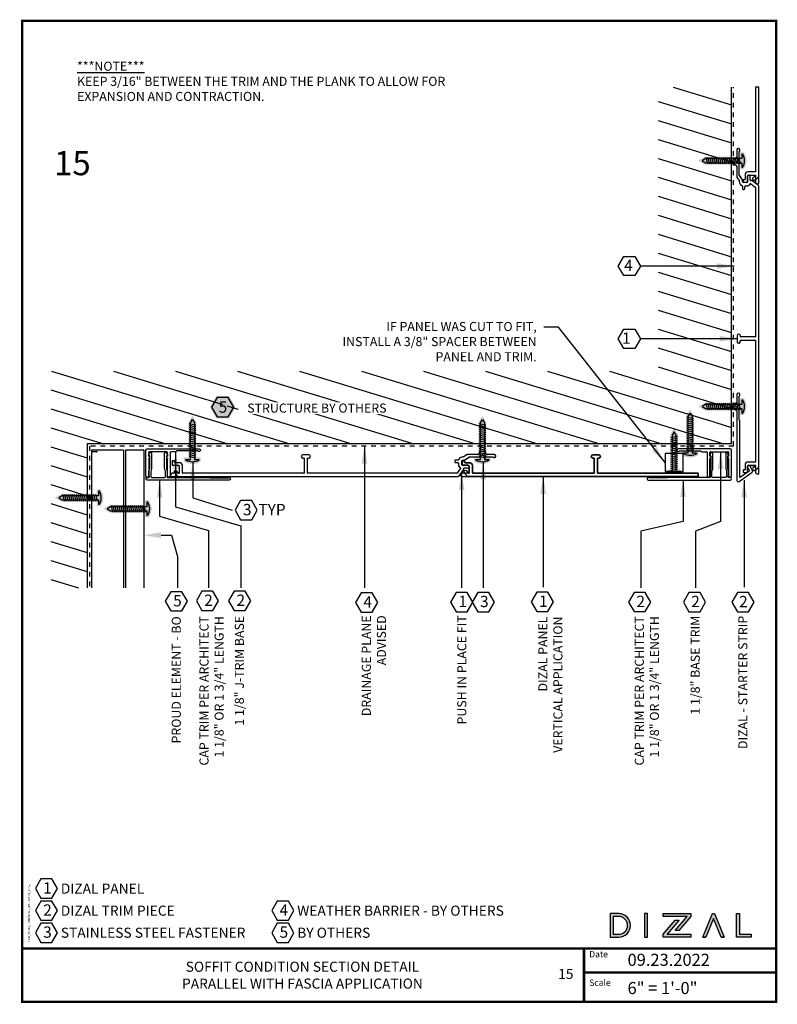
# Model space of a CAD drawing. Extents: x -116 to 283, y -8 to 13.
# Drawn here: x 223 to 238, y -8 to 13 of the extents above; entities that cross this region are included whole.
import ezdxf

# ---------------------------------------------------------------- set-up
doc = ezdxf.new("R2010")
doc.units = 0
doc.header["$LTSCALE"] = 0.3
doc.header["$MEASUREMENT"] = 0
doc.linetypes.add('HIDDEN', pattern=[0.375, 0.25, -0.125])
doc.layers.get('0').update_dxf_attribs({"linetype": 'CONTINUOUS'})
for name, color, linetype in [('A-TEXT', 18, 'CONTINUOUS'), ('CLIP', 172, 'CONTINUOUS'), ('DIZAL_F_PROFILE', 4, 'CONTINUOUS'), ('DIZAL_LOGO', 1, 'CONTINUOUS'), ('DIZAL_V_PROFILE', 4, 'CONTINUOUS'), ('FASTENER', 1, 'CONTINUOUS'), ('PANEL', 4, 'CONTINUOUS'), ('TEMP_CHECKS', 41, 'CONTINUOUS'), ('TITLE_BLOCK', 7, 'CONTINUOUS')]:
    doc.layers.add(name, color=color, linetype=linetype)
doc.styles.add('ROMAN', font='romans')
doc.dimstyles.get("Standard").update_dxf_attribs({"dimtxt": 0.18, "dimasz": 0.18, "dimexe": 0.18, "dimexo": 0.0625, "dimgap": 0.09, "dimtad": 0, "dimtih": 1, "dimtoh": 1, "dimdec": 4, "dimzin": 0, "dimdsep": 46, "dimlunit": 4, "dimtxsty": 'Standard', "dimcen": 0.09, "dimadec": 0, "dimazin": 0, "dimtfac": 1, "dimtdec": 4, "dimtofl": 0, "dimtmove": 0, "dimatfit": 3, "dimfxl": 1, "dimtolj": 1, "dimtzin": 0, "dimarcsym": 0})

# ---------------------------------------------------------------- blocks, each defined once
blk = doc.blocks.new('A$C133A2DA3')
at = {"layer": 'CLIP'}
for p, q in [((-0.294, 0.298), (-0.294, -0.231)), ((-0.234, -0.046), (-0.234, 0.298)), ((0.156, 0.301), (0.156, -0.046)), ((0.211, -0.186), (0.211, 0.301)), ((-0.234, -0.186), (-0.234, -0.117)), ((-0.216, -0.081), (-0.232, -0.054)), ((0.141, -0.201), (-0.219, -0.201)), ((0.154, -0.054), (0.138, -0.081)), ((0.156, -0.117), (0.156, -0.186)), ((0.318, -0.201), (0.226, -0.201)), ((-0.264, -0.261), (0.807, -0.261)), ((0.545, -0.216), (0.35, -0.216)), ((0.554, -0.221), (0.553, -0.22)), ((0.571, -0.22), (0.571, -0.221)), ((0.775, -0.216), (0.58, -0.216))]:
    blk.add_line(p, q, dxfattribs=at)
for centre, radius, start, end in [((-0.264, 0.298), 0.03, 0, 180), ((0.184, 0.301), 0.0275, 0, 180), ((-0.219, -0.046), 0.015, 180, 210), ((-0.219, -0.117), 0.015, 109.4712, 180), ((-0.219, -0.186), 0.015, 180, 270), ((-0.229, -0.089), 0.015, 289.4712, 30), ((0.151, -0.089), 0.015, 150, 250.5288), ((0.141, -0.186), 0.015, 270, 0), ((0.141, -0.117), 0.015, 0, 70.5288), ((0.141, -0.046), 0.015, 330, 0), ((0.226, -0.186), 0.015, 180, 270), ((0.318, -0.231), 0.03, 38.6822, 90), ((0.807, -0.231), 0.03, 270, 141.3178), ((-0.264, -0.231), 0.03, 180, 270), ((0.35, -0.206), 0.01, 218.6822, 270), ((0.545, -0.226), 0.01, 33.69, 90), ((0.562, -0.216), 0.01, 213.69, 326.31), ((0.58, -0.226), 0.01, 90, 146.31), ((0.775, -0.206), 0.01, 270, 321.3178)]:
    blk.add_arc(centre, radius, start, end, dxfattribs=at)
blk = doc.blocks.new('A$C4133F753')
h = blk.add_hatch(color=7)
h.dxf.hatch_style = 1
h.paths.add_polyline_path([(0.174, 0.131), (0.082, 0.131), (0.082, 0.854), (0, 0.996), (-0.082, 0.854), (-0.082, 0.131), (-0.174, 0.131), (-0.174, 0.051, 0.326432), (0.174, 0.051)])
at = {"layer": 'FASTENER'}
for p, q in [((-0.068, 0.799), (0.068, 0.828)), ((-0.068, 0.759), (0.068, 0.788)), ((-0.068, 0.718), (0.068, 0.748)), ((-0.068, 0.678), (0.068, 0.708)), ((-0.068, 0.638), (0.068, 0.668)), ((-0.068, 0.598), (0.068, 0.628)), ((-0.068, 0.558), (0.068, 0.588)), ((-0.068, 0.518), (0.068, 0.548)), ((-0.068, 0.478), (0.068, 0.508)), ((-0.068, 0.438), (0.068, 0.467)), ((-0.068, 0.398), (0.068, 0.427)), ((-0.068, 0.358), (0.068, 0.387)), ((-0.068, 0.317), (0.068, 0.347)), ((-0.068, 0.277), (0.068, 0.307)), ((-0.068, 0.237), (0.068, 0.267)), ((-0.068, 0.197), (0.068, 0.227)), ((-0.068, 0.157), (0.068, 0.187)), ((-0.068, 0.117), (0.068, 0.147))]:
    blk.add_line(p, q, dxfattribs=at)
blk.add_lwpolyline([(-0.042, 0.843), (-0.042, 0.091), (-0.134, 0.091), (-0.134, 0.073, 0.283995), (0.134, 0.073), (0.134, 0.091), (0.042, 0.091), (0.042, 0.843), (0, 0.916)], format="xyb", close=True, dxfattribs=at)
blk = doc.blocks.new('A$C36A9B5F8')
at = {"layer": 'A-TEXT'}
blk.add_lwpolyline([(-0.115, 0.397), (-0.229, 0.199), (-0.115, 0), (0.115, 0), (0.229, 0.199), (0.115, 0.397)], close=True, dxfattribs=at)
at = {"layer": 'A-TEXT', "insert": (-0.067, 0.329), "char_height": 0.23437, "width": 0.12433, "attachment_point": 1}
blk.add_mtext('{\\fArial|b1|i0|c0|p34;1}', dxfattribs=at)
blk = doc.blocks.new('A$C8FC46AFB')
at = {"layer": 'A-TEXT', "insert": (1.138, -0.868), "char_height": 0.1875, "width": 8.19403, "attachment_point": 1}
blk.add_mtext('\\A1;{\\fArial|b1|i0|c0|p34;\\L***NOTE***\\P\\fArial|b0|i0|c0|p34;\\lKEEP 3/16\\H1x;" BETWEEN THE TRIM AND THE PLANK TO ALLOW FOR EXPANSION AND CONTRACTION. }', dxfattribs=at)
blk = doc.blocks.new('A$C78B300EC')
h = blk.add_hatch(color=7)
h.dxf.hatch_style = 1
edge = h.paths.add_edge_path()
edge.add_line((0.174, 0.04), (0.082, 0.04))
edge.add_line((0.082, 0.04), (0.082, 0.763))
edge.add_line((0.082, 0.763), (0, 0.905))
edge.add_line((0, 0.905), (-0.082, 0.763))
edge.add_line((-0.082, 0.763), (-0.082, 0.04))
edge.add_line((-0.082, 0.04), (-0.174, 0.04))
edge.add_line((-0.174, 0.04), (-0.174, -0.02))
edge.add_arc((0.016, 0.535), 0.586, 251.0995, 285.6033)
edge.add_line((0.174, -0.03), (0.174, 0.04))
at = {"layer": 'FASTENER'}
for p, q in [((-0.068, 0.707), (0.068, 0.737)), ((-0.068, 0.667), (0.068, 0.697)), ((-0.068, 0.627), (0.068, 0.657)), ((-0.068, 0.587), (0.068, 0.617)), ((-0.068, 0.547), (0.068, 0.577)), ((-0.068, 0.507), (0.068, 0.537)), ((-0.068, 0.467), (0.068, 0.497)), ((-0.068, 0.427), (0.068, 0.457)), ((-0.068, 0.387), (0.068, 0.416)), ((-0.068, 0.347), (0.068, 0.376)), ((-0.068, 0.306), (0.068, 0.336)), ((-0.068, 0.266), (0.068, 0.296)), ((-0.068, 0.226), (0.068, 0.256)), ((-0.068, 0.186), (0.068, 0.216)), ((-0.068, 0.146), (0.068, 0.176)), ((-0.068, 0.106), (0.068, 0.136)), ((-0.068, 0.066), (0.068, 0.096)), ((-0.068, 0.026), (0.068, 0.056))]:
    blk.add_line(p, q, dxfattribs=at)
blk.add_lwpolyline([(-0.042, 0.752), (-0.042, 0), (-0.134, 0), (-0.134, -0.018, 0.076111), (0.134, -0.018), (0.134, 0), (0.042, 0), (0.042, 0.752), (0, 0.825)], format="xyb", close=True, dxfattribs=at)
blk = doc.blocks.new('A$C8968')
at = {"layer": 'PANEL', "linetype": 'Continuous'}
blk.add_lwpolyline([(-0.255, 5.82, -0.158472), (-0.253, 5.814), (-0.253, 5.799, 0.310029), (-0.195, 5.715, -0.310029), (-0.189, 5.706), (-0.189, 5.658, 0.414214), (-0.169, 5.638), (-0.155, 5.638, 0.414214), (-0.135, 5.658), (-0.135, 5.691, -0.414214), (-0.115, 5.711), (-0.1, 5.711, 0.246759), (-0.026, 5.75, -0.421022), (-0.012, 5.752), (0.079, 5.687, -0.240617), (0.083, 5.678), (0.083, 2.596, -0.414214), (0.073, 2.586), (-0.22, 2.586, -0.414214), (-0.23, 2.596), (-0.23, 2.612, 1), (-0.298, 2.612), (-0.298, 2.493, 1), (-0.23, 2.493), (-0.23, 2.508, -0.414214), (-0.22, 2.518), (0.073, 2.518, -0.414214), (0.083, 2.508), (0.083, 0.01, -0.414214), (0.073, 0), (-0.073, 0, 0.414214), (-0.133, -0.06), (-0.133, -0.151, -0.414214), (-0.143, -0.161), (-0.155, -0.161, 0.414214), (-0.175, -0.181), (-0.175, -0.195, 0.414214), (-0.155, -0.215), (-0.099, -0.215, 0.414214), (-0.079, -0.195), (-0.079, -0.088, -0.414214), (-0.059, -0.068), (0.073, -0.068, -0.414214), (0.083, -0.078), (0.083, -0.21, 0.240617), (0.091, -0.226), (0.119, -0.246, 0.612101), (0.151, -0.23), (0.151, 5.703, 0.240617), (0.139, 5.727), (0.013, 5.818, 0.157863), (0.001, 5.822), (-0.015, 5.822, -0.414214), (-0.025, 5.832), (-0.025, 5.912, 0.414214), (-0.045, 5.932), (-0.059, 5.932, 0.414214), (-0.079, 5.912), (-0.079, 5.799, -0.414214), (-0.099, 5.779), (-0.165, 5.779, -0.414214), (-0.185, 5.799), (-0.185, 5.816, 0.158472), (-0.198, 5.857), (-0.25, 5.929, -0.158472), (-0.252, 5.934), (-0.252, 6.146, 0.198912), (-0.258, 6.16), (-0.297, 6.199, -0.414214), (-0.297, 6.213), (-0.258, 6.252, 0.198912), (-0.252, 6.266), (-0.252, 6.419, -0.227735), (-0.248, 6.427, 0.708812), (-0.267, 6.48), (-0.273, 6.48, 0.414214), (-0.303, 6.45), (-0.303, 6.309, -0.414214), (-0.343, 6.269), (-0.345, 6.269, 0.414214), (-0.365, 6.249), (-0.365, 6.164, 0.414214), (-0.345, 6.144), (-0.343, 6.144, -0.414214), (-0.303, 6.104), (-0.303, 5.892, 0.158472), (-0.299, 5.88)], format="xyb", close=True, dxfattribs=at)
blk = doc.blocks.new('A$CE3C5927C')
h = blk.add_hatch(color=7)
h.dxf.hatch_style = 1
h.paths.add_polyline_path([(-0.728, -0.122), (-0.641, -0.122, 1), (-0.641, 0.122), (-0.728, 0.122)])
h.paths.add_polyline_path([(-0.699, 0.092), (-0.641, 0.092, -1), (-0.641, -0.092), (-0.699, -0.092)], flags=16)
h = blk.add_hatch(color=7)
h.dxf.hatch_style = 1
h.paths.add_polyline_path([(-0.373, -0.122), (-0.344, -0.122), (-0.344, 0.122), (-0.373, 0.122)])
h = blk.add_hatch(color=7)
h.dxf.hatch_style = 1
h.paths.add_polyline_path([(0.106, 0.093), (0.106, 0.122), (-0.18, 0.122), (-0.18, 0.092), (0.067, 0.092), (-0.057, -0.054), (-0.019, -0.054)])
h = blk.add_hatch(color=7)
h.dxf.hatch_style = 1
h.paths.add_polyline_path([(0.23, -0.122), (0.261, -0.122), (0.339, 0.07), (0.418, -0.122), (0.449, -0.122), (0.35, 0.122), (0.329, 0.122)])
h = blk.add_hatch(color=7)
h.dxf.hatch_style = 1
h.paths.add_polyline_path([(0.609, 0.122), (0.579, 0.122), (0.579, -0.122), (0.728, -0.122), (0.728, -0.092), (0.609, -0.092)])
h = blk.add_hatch(color=7)
h.dxf.hatch_style = 1
h.paths.add_polyline_path([(-0.141, -0.092), (-0.017, 0.054), (-0.056, 0.054), (-0.18, -0.092), (-0.18, -0.122), (0.106, -0.122), (0.106, -0.092)])
at = {"layer": 'DIZAL_LOGO'}
blk.add_line((0.418, -0.122), (0.449, -0.122), dxfattribs=at)
for points in [[(-0.728, -0.122), (-0.641, -0.122, 1), (-0.641, 0.122), (-0.728, 0.122)], [(-0.641, -0.092, 1), (-0.641, 0.092), (-0.699, 0.092), (-0.699, -0.092)]]:
    blk.add_lwpolyline(points, format="xyb", close=True, dxfattribs=at)
for points in [[(-0.373, -0.122), (-0.344, -0.122), (-0.344, 0.122), (-0.373, 0.122)], [(0.067, 0.092), (-0.18, 0.092), (-0.18, 0.122), (0.106, 0.122), (0.106, 0.093), (-0.019, -0.054), (-0.057, -0.054)], [(0.728, -0.122), (0.579, -0.122), (0.579, 0.122), (0.609, 0.122), (0.609, -0.092), (0.728, -0.092)], [(0.106, -0.122), (-0.18, -0.122), (-0.18, -0.092), (-0.056, 0.054), (-0.017, 0.054), (-0.141, -0.092), (0.106, -0.092)]]:
    blk.add_lwpolyline(points, close=True, dxfattribs=at)
blk.add_lwpolyline([(0.23, -0.122), (0.261, -0.122), (0.23, -0.122), (0.329, 0.122), (0.35, 0.122), (0.449, -0.122), (0.418, -0.122), (0.339, 0.07), (0.261, -0.122)], dxfattribs=at)
blk = doc.blocks.new('A$CBC2D4F0E')
at = {"layer": 'PANEL', "linetype": 'Continuous'}
for p, q in [((0.06, 0), (-0.06, 0)), ((3.328, 0.001), (3.267, -0.043)), ((3.551, 0.005), (3.34, 0.005)), ((3.591, 0.047), (3.591, 0.045)), ((3.696, 0.067), (3.611, 0.067)), ((3.716, 0.045), (3.716, 0.047)), ((3.898, 0.005), (3.756, 0.005)), ((-2.768, -0.143), (-2.768, -0.199)), ((-2.734, -0.123), (-2.748, -0.123)), ((-2.714, -0.155), (-2.714, -0.143)), ((-2.612, -0.165), (-2.704, -0.165)), ((-0.06, -0.068), (-0.044, -0.068)), ((-0.034, -0.078), (-0.034, -0.371)), ((0.034, -0.371), (0.034, -0.078)), ((0.044, -0.068), (0.06, -0.068)), ((3.086, -0.129), (3.086, -0.143)), ((3.153, -0.109), (3.106, -0.109)), ((3.106, -0.163), (3.138, -0.163)), ((3.158, -0.183), (3.158, -0.198)), ((3.226, -0.199), (3.226, -0.133)), ((3.246, -0.113), (3.264, -0.113)), ((3.261, -0.045), (3.247, -0.045)), ((3.305, -0.1), (3.376, -0.048)), ((3.382, -0.046), (3.594, -0.046)), ((3.608, -0.04), (3.647, -0.001)), ((3.661, -0.001), (3.7, -0.04)), ((3.714, -0.046), (3.867, -0.046)), ((3.928, -0.031), (3.928, -0.025)), ((-2.748, -0.219), (-2.64, -0.219)), ((-2.724, -0.359), (-2.664, -0.441)), ((-2.708, -0.323), (-2.719, -0.331)), ((-2.644, -0.377), (-2.68, -0.327)), ((-2.63, -0.381), (-2.636, -0.381)), ((-2.62, -0.239), (-2.62, -0.371)), ((-2.552, -0.371), (-2.552, -0.225)), ((-0.044, -0.381), (-2.542, -0.381)), ((3.126, -0.381), (0.044, -0.381)), ((3.2, -0.286), (3.134, -0.377)), ((3.175, -0.437), (3.266, -0.311)), ((3.36, -0.219), (3.246, -0.219)), ((3.27, -0.299), (3.27, -0.283)), ((3.28, -0.273), (3.36, -0.273)), ((3.38, -0.253), (3.38, -0.239)), ((-2.648, -0.449), (3.151, -0.449))]:
    blk.add_line(p, q, dxfattribs=at)
for centre, radius, start, end in [((-0.06, -0.034), 0.034, 90, 270), ((0.06, -0.034), 0.034, 270, 90), ((3.34, -0.015), 0.02, 90, 126.0196), ((3.551, 0.045), 0.04, 270, 0), ((3.611, 0.047), 0.02, 90, 180), ((3.654, -0.008), 0.00975, 45, 135), ((3.696, 0.047), 0.02, 0, 90), ((3.756, 0.045), 0.04, 180, 270), ((3.898, -0.025), 0.03, 0, 90), ((-2.748, -0.143), 0.02, 90, 180), ((-2.748, -0.199), 0.02, 180, 270), ((-2.734, -0.143), 0.02, 0, 90), ((-2.704, -0.155), 0.01, 180, 270), ((-2.612, -0.225), 0.06, 360, 90), ((-0.044, -0.078), 0.01, 360, 90), ((0.044, -0.078), 0.01, 90, 180), ((3.106, -0.129), 0.02, 90, 180), ((3.106, -0.143), 0.02, 180, 270), ((3.138, -0.183), 0.02, 0, 90), ((3.153, -0.099), 0.01, 270, 338.8998), ((3.248, -0.198), 0.09, 180, 235.4453), ((3.247, -0.135), 0.09, 90, 158.8998), ((3.246, -0.133), 0.02, 90, 180), ((3.246, -0.199), 0.02, 180, 270), ((3.261, -0.035), 0.01, 270, 306.0196), ((3.264, -0.043), 0.07, 270, 306.0196), ((3.382, -0.056), 0.01, 90, 126.0196), ((3.594, -0.026), 0.02, 270, 315), ((3.714, -0.026), 0.02, 225, 270), ((3.867, -0.056), 0.01, 38.6822, 90), ((3.898, -0.031), 0.03, 218.6822, 0), ((-2.707, -0.347), 0.02, 125.8833, 215.8833), ((-2.696, -0.339), 0.02, 35.8833, 125.8833), ((-2.636, -0.371), 0.01, 215.8833, 270), ((-2.64, -0.239), 0.02, 0, 90), ((-2.63, -0.371), 0.01, 270, 0), ((-2.542, -0.371), 0.01, 180, 270), ((-0.044, -0.371), 0.01, 270, 0), ((0.044, -0.371), 0.01, 180, 270), ((3.126, -0.371), 0.01, 270, 324.1167), ((3.192, -0.28), 0.01, 324.1167, 55.4453), ((3.25, -0.299), 0.02, 324.1167, 0), ((3.28, -0.283), 0.01, 90, 180), ((3.36, -0.239), 0.02, 0, 90), ((3.36, -0.253), 0.02, 270, 0), ((-2.648, -0.429), 0.02, 215.8833, 270), ((3.151, -0.419), 0.03, 270, 324.1167)]:
    blk.add_arc(centre, radius, start, end, dxfattribs=at)

msp = doc.modelspace()

# ---------------------------------------------------------------- hatches: boundary and pattern name
at = {"layer": 'A-TEXT'}
h = msp.add_hatch(color=7, dxfattribs=at)
h.dxf.hatch_style = 1
h.paths.add_polyline_path([(226.99942, 4.59547), (226.86662, 4.82548), (226.60102, 4.82548), (226.46822, 4.59547), (226.60102, 4.36545), (226.86662, 4.36545)])
at = {"layer": 'CLIP'}
h = msp.add_hatch(dxfattribs=at)
h.set_pattern_fill('ANSI31', color=18, scale=3, angle=118)
h.set_pattern_definition([(163, (57.207, 25.11204), (-0.1096394, -0.3586143), [])])
h.paths.add_polyline_path([(237.26091, 11.21489), (235.74168, 11.21489), (235.74168, 5.34493), (223.17839, 5.34493), (223.17839, 0.85988), (223.93183, 0.85988), (223.93183, 3.83653), (230.72422, 3.83653), (230.72422, 4.63234), (230.76617, 4.705), (230.72422, 4.63234), (230.72422, 3.83653), (236.75958, 3.83653), (236.75958, 4.63234), (236.78183, 4.705), (236.76263, 4.63234), (236.76263, 3.83653), (237.26091, 3.83653)])
h.paths.add_polyline_path([(226.78795, 4.59547), (226.67325, 4.39681), (226.44387, 4.39681), (226.32918, 4.59547), (226.44387, 4.79412), (226.67325, 4.79412)], flags=16)
h.paths.add_polyline_path([(226.82187, 4.38409), (226.76127, 4.38409), (226.76127, 4.77047), (226.82187, 4.77047)], flags=16)
h.paths.add_polyline_path([(226.42889, 4.36318), (226.72818, 4.36318), (226.72818, 4.84616), (226.42889, 4.84616)], flags=16)

# ---------------------------------------------------------------- linework, layer by layer
at = {"color": 4, "linetype": 'Continuous'}
msp.add_line((237.26091, 3.83653), (237.26091, 11.21489), dxfattribs=at)
at = {"color": 4, "linetype": 'HIDDEN'}
msp.add_line((237.30362, 3.79382), (237.30362, 11.21489), dxfattribs=at)
for p, q in [((224.67885, 3.70644), (224.01724, 3.70644)), ((225.09953, 3.70644), (224.72453, 3.70644))]:
    msp.add_line(p, q)
at = {"color": 4, "linetype": 'Continuous'}
msp.add_lwpolyline([(237.26091, 3.83653), (223.93183, 3.83653), (223.93183, 0.85988)], dxfattribs=at)
at = {"color": 4, "linetype": 'HIDDEN'}
msp.add_lwpolyline([(237.30362, 3.79382), (223.97453, 3.79382), (223.97453, 0.85988)], dxfattribs=at)
for points in [[(224.01724, 3.70644), (224.01724, 0.85988)], [(224.67885, 3.70644), (224.67885, 0.85988)], [(224.72453, 3.70644), (224.72453, 0.85988)], [(225.09953, 3.70644), (225.09953, 0.85988)]]:
    msp.add_lwpolyline(points)
msp.add_lwpolyline([(236.25967, 3.26431), (236.25967, 3.63931), (235.88467, 3.63931), (235.88467, 3.26431)], close=True)
at = {"layer": 'A-TEXT'}
for p, q in [((226.43998, 2.04969), (226.43998, 0.85988)), ((227.10781, 2.14466), (227.10781, 0.85988)), ((235.38263, 2.03031), (235.38263, 0.85988)), ((236.51679, 2.03031), (236.51679, 0.85988)), ((225.79793, 1.51084), (225.79793, 0.85988))]:
    msp.add_line(p, q, dxfattribs=at)
for points in [[(235.26246, 7.71447), (235.37715, 7.51582), (235.26246, 7.31717), (235.03307, 7.31717), (234.91838, 7.51582), (235.03307, 7.71447)], [(235.26246, 6.21008), (235.37715, 6.01143), (235.26246, 5.81278), (235.03307, 5.81278), (234.91838, 6.01143), (235.03307, 6.21008)], [(226.61912, 4.79412), (226.50443, 4.59547), (226.61912, 4.39681), (226.84851, 4.39681), (226.9632, 4.59547), (226.84851, 4.79412)], [(227.10426, 2.66482), (226.98956, 2.46617), (227.10426, 2.26752), (227.33364, 2.26752), (227.44833, 2.46617), (227.33364, 2.66482)], [(225.66032, 0.78128), (225.54562, 0.58263), (225.66032, 0.38398), (225.8897, 0.38398), (226.00439, 0.58263), (225.8897, 0.78128)], [(226.30237, 0.79017), (226.18768, 0.59152), (226.30237, 0.39287), (226.53175, 0.39287), (226.64644, 0.59152), (226.53175, 0.79017)], [(226.9702, 0.79017), (226.85551, 0.59152), (226.9702, 0.39287), (227.19958, 0.39287), (227.31427, 0.59152), (227.19958, 0.79017)], [(229.59624, 0.75551), (229.48154, 0.55685), (229.59624, 0.3582), (229.82562, 0.3582), (229.94031, 0.55685), (229.82562, 0.75551)], [(232.00922, 0.76561), (231.89453, 0.56696), (232.00922, 0.36831), (232.2386, 0.36831), (232.3533, 0.56696), (232.2386, 0.76561)], [(233.23059, 0.77053), (233.11589, 0.57188), (233.23059, 0.37323), (233.45997, 0.37323), (233.57466, 0.57188), (233.45997, 0.77053)], [(235.24502, 0.76659), (235.13033, 0.56794), (235.24502, 0.36928), (235.4744, 0.36928), (235.58909, 0.56794), (235.4744, 0.76659)], [(236.37918, 0.76561), (236.26449, 0.56696), (236.37918, 0.36831), (236.60856, 0.36831), (236.72325, 0.56696), (236.60856, 0.76561)], [(237.38205, 0.76561), (237.26736, 0.56696), (237.38205, 0.36831), (237.61144, 0.36831), (237.72613, 0.56696), (237.61144, 0.76561)], [(222.9712, -5.15918), (222.8565, -5.35783), (222.9712, -5.55648), (223.20058, -5.55648), (223.31527, -5.35783), (223.20058, -5.15918)], [(222.9712, -5.6154), (222.8565, -5.81405), (222.9712, -6.01271), (223.20058, -6.01271), (223.31527, -5.81405), (223.20058, -5.6154)], [(227.86204, -5.6154), (227.74735, -5.81405), (227.86204, -6.01271), (228.09142, -6.01271), (228.20612, -5.81405), (228.09142, -5.6154)], [(222.9712, -6.07163), (222.8565, -6.27028), (222.9712, -6.46893), (223.20058, -6.46893), (223.31527, -6.27028), (223.20058, -6.07163)], [(227.86204, -6.07163), (227.74735, -6.27028), (227.86204, -6.46893), (228.09142, -6.46893), (228.20612, -6.27028), (228.09142, -6.07163)]]:
    msp.add_lwpolyline(points, close=True, dxfattribs=at)
msp.add_lwpolyline([(225.45953, 1.94929), (225.67077, 1.94929), (225.79793, 1.51084)], dxfattribs=at)
msp.add_solid([(225.45953, 1.88929), (225.09953, 1.94929), (225.45953, 2.00929)], dxfattribs=at)
at = {"layer": 'CLIP', "linetype": 'Continuous'}
for points in [[(237.69396, 3.28004), (237.64743, 3.37598, 1), (237.59705, 3.35155), (237.62751, 3.28873, -0.36389723), (237.62437, 3.27627), (237.4461, 3.1473, -0.61210062), (237.43024, 3.1554), (237.43024, 4.31932, 0.15847209), (237.42833, 4.3252), (237.42315, 4.33232, -0.15847209), (237.42124, 4.3382), (237.42124, 4.54992, 0.19891237), (237.41538, 4.56406), (237.37639, 4.60305, -0.41421356), (237.37639, 4.61684), (237.41538, 4.65583, 0.19891237), (237.42124, 4.66998), (237.42124, 4.8229, -0.22773508), (237.42499, 4.83071, 0.70881151), (237.40624, 4.88413), (237.40024, 4.88413, 0.41421356), (237.37024, 4.85413), (237.37024, 4.71245, -0.41421356), (237.33024, 4.67245), (237.32774, 4.67245, 0.41421356), (237.30774, 4.65245), (237.30774, 4.56745, 0.41421356), (237.32774, 4.54745), (237.33024, 4.54745, -0.41421356), (237.37024, 4.50745), (237.37024, 3.08419, 0.61210062), (237.41782, 3.05988), (237.68768, 3.25511, 0.36389723)], [(225.26224, 3.14573), (225.53224, 3.14573, 0.41421356), (225.54724, 3.16073), (225.54724, 3.26349, 0.06554346), (225.54673, 3.26737), (225.53275, 3.31954, -0.06554346), (225.53224, 3.32342), (225.53224, 3.64335, -0.76732699), (225.5684, 3.65304), (225.59023, 3.61523, -0.57735027), (225.57724, 3.59273), (225.57224, 3.59273), (225.57224, 3.32869, 0.06554346), (225.57275, 3.3248), (225.58673, 3.27264, -0.06554346), (225.58724, 3.26876), (225.58724, 3.18309, -0.21342177), (225.58224, 3.17191, 0.68850026), (225.59224, 3.14573), (226.45588, 3.14573, -0.18267581), (226.47572, 3.13823, 0.18267581), (226.48234, 3.13573), (226.83925, 3.13573, 0.18910303), (226.84605, 3.1384, -1.46640458), (226.86474, 3.09073), (225.16974, 3.09073, -1), (225.16974, 3.14573), (225.20224, 3.14573, 0.68850026), (225.21224, 3.17191, -0.21342177), (225.20724, 3.18309), (225.20724, 3.26876, -0.06554346), (225.20775, 3.27264), (225.22173, 3.3248, 0.06554346), (225.22224, 3.32869), (225.22224, 3.59273), (225.21724, 3.59273, -0.57735027), (225.20425, 3.61523), (225.22608, 3.65304, -0.76732699), (225.26224, 3.64335), (225.26224, 3.32342, -0.06554346), (225.26173, 3.31954), (225.24775, 3.26737, 0.06554346), (225.24724, 3.26349), (225.24724, 3.16073, 0.41421356)], [(237.14091, 3.14573), (236.87091, 3.14573, -0.41421356), (236.85591, 3.16073), (236.85591, 3.26349, -0.06554346), (236.85642, 3.26737), (236.8704, 3.31954, 0.06554346), (236.87091, 3.32342), (236.87091, 3.64335, 0.76732699), (236.83475, 3.65304), (236.81292, 3.61523, 0.57735027), (236.82591, 3.59273), (236.83091, 3.59273), (236.83091, 3.32869, -0.06554346), (236.8304, 3.3248), (236.81642, 3.27264, 0.06554346), (236.81591, 3.26876), (236.81591, 3.18309, 0.21342177), (236.82091, 3.17191, -0.68850026), (236.81091, 3.14573), (235.94727, 3.14573, 0.18267581), (235.92743, 3.13823, -0.18267581), (235.92081, 3.13573), (235.56391, 3.13573, -0.18910303), (235.55711, 3.1384, 1.46640458), (235.53841, 3.09073), (237.23341, 3.09073, 1), (237.23341, 3.14573), (237.20091, 3.14573, -0.68850026), (237.19091, 3.17191, 0.21342177), (237.19591, 3.18309), (237.19591, 3.26876, 0.06554346), (237.1954, 3.27264), (237.18142, 3.3248, -0.06554346), (237.18091, 3.32869), (237.18091, 3.59273), (237.18591, 3.59273, 0.57735027), (237.1989, 3.61523), (237.17707, 3.65304, 0.76732699), (237.14091, 3.64335), (237.14091, 3.32342, 0.06554346), (237.14142, 3.31954), (237.1554, 3.26737, -0.06554346), (237.15591, 3.26349), (237.15591, 3.16073, -0.41421356)]]:
    msp.add_lwpolyline(points, format="xyb", close=True, dxfattribs=at)
at = {"layer": 'DIZAL_F_PROFILE', "linetype": 'Continuous'}
msp.add_lwpolyline([(237.75624, 11.21489), (237.75624, 9.47239, -0.41421356), (237.74624, 9.46239), (237.60024, 9.46239, 0.41421356), (237.54024, 9.40239), (237.54024, 9.31131, -0.41421356), (237.53024, 9.30131), (237.51824, 9.30131, 0.41421356), (237.49824, 9.28131), (237.49824, 9.26731, 0.41421356), (237.51824, 9.24731), (237.57424, 9.24731, 0.41421356), (237.59424, 9.26731), (237.59424, 9.37439, -0.41421356), (237.61424, 9.39439), (237.74624, 9.39439, -0.41421356), (237.75624, 9.38439), (237.75624, 9.25246, 0.24061735), (237.76452, 9.23626), (237.79252, 9.216, 0.61210062), (237.82424, 9.2322), (237.82424, 11.21489)], format="xyb", close=True, dxfattribs=at)
at = {"layer": 'DIZAL_F_PROFILE'}
msp.add_lwpolyline([(236.56841, 3.23279), (234.49678, 3.23279, -0.41421356), (234.48678, 3.24279), (234.48678, 3.53579, -0.41421356), (234.49678, 3.54579), (234.51253, 3.54579, 1), (234.51253, 3.61379), (234.39303, 3.61379, 1), (234.39303, 3.54579), (234.40878, 3.54579, -0.41421356), (234.41878, 3.53579), (234.41878, 3.24279, -0.41421356), (234.40878, 3.23279), (231.91031, 3.23279, -0.41421356), (231.90031, 3.24279), (231.90031, 3.38879, 0.41421356), (231.84031, 3.44879), (231.74923, 3.44879, -0.41421356), (231.73923, 3.45879), (231.73923, 3.47079, 0.41421356), (231.71923, 3.49079), (231.70523, 3.49079, 0.41421356), (231.68523, 3.47079), (231.68523, 3.41479, 0.41421356), (231.70523, 3.39479), (231.81231, 3.39479, -0.41421356), (231.83231, 3.37479), (231.83231, 3.24279, -0.41421356), (231.82231, 3.23279), (231.69038, 3.23279, 0.24061735), (231.67417, 3.22451), (231.65392, 3.19651, 0.61210062), (231.67012, 3.16479), (236.56841, 3.16479)], format="xyb", close=True, dxfattribs=at)
at = {"layer": 'DIZAL_V_PROFILE'}
msp.add_lwpolyline([(237.75624, 11.21489), (237.75624, 9.47239, -0.41421356), (237.74624, 9.46239), (237.60024, 9.46239, 0.41421356), (237.54024, 9.40239), (237.54024, 9.31131, -0.41421356), (237.53024, 9.30131), (237.51824, 9.30131, 0.41421356), (237.49824, 9.28131), (237.49824, 9.26731, 0.41421356), (237.51824, 9.24731), (237.57424, 9.24731, 0.41421356), (237.59424, 9.26731), (237.59424, 9.37439, -0.41421356), (237.61424, 9.39439), (237.74624, 9.39439, -0.41421356), (237.75624, 9.38439), (237.75624, 9.37909, -0.24061735), (237.7521, 9.37098), (237.70231, 9.33496, 0.41421356), (237.69783, 9.30704), (237.70604, 9.29569, 0.41421356), (237.73396, 9.29121), (237.81596, 9.35053, 0.24061735), (237.82424, 9.36674), (237.82424, 11.21489)], format="xyb", dxfattribs=at)
msp.add_lwpolyline([(234.49678, 3.23279), (236.56841, 3.23279), (236.56841, 3.16479), (231.80466, 3.16479, -0.24061735), (231.78845, 3.17306), (231.72913, 3.25506, -0.41421356), (231.73361, 3.28299), (231.74495, 3.2912, -0.41421356), (231.77288, 3.28671), (231.8089, 3.23692, 0.24061735), (231.817, 3.23279), (231.82231, 3.23279, 0.41421356), (231.83231, 3.24279), (231.83231, 3.37479, 0.41421356), (231.81231, 3.39479), (231.70523, 3.39479, -0.41421356), (231.68523, 3.41479), (231.68523, 3.47079, -0.41421356), (231.70523, 3.49079), (231.71923, 3.49079, -0.41421356), (231.73923, 3.47079), (231.73923, 3.45879, 0.41421356), (231.74923, 3.44879), (231.84031, 3.44879, -0.41421356), (231.90031, 3.38879), (231.90031, 3.24279, 0.41421356), (231.91031, 3.23279), (234.40878, 3.23279, 0.41421356), (234.41878, 3.24279), (234.41878, 3.53579, 0.41421356), (234.40878, 3.54579), (234.39303, 3.54579, -1), (234.39303, 3.61379), (234.51253, 3.61379, -1), (234.51253, 3.54579), (234.49678, 3.54579, 0.41421356), (234.48678, 3.53579), (234.48678, 3.24279, 0.41421356)], format="xyb", close=True, dxfattribs=at)
at = {"layer": 'PANEL', "linetype": 'Continuous'}
msp.add_line((224.03699, 3.68129), (224.12199, 3.68129), dxfattribs=at)
for centre, start, end in [((224.03699, 3.66129), 90, 180), ((224.12199, 3.66129), 0, 90)]:
    msp.add_arc(centre, 0.02, start, end, dxfattribs=at)
at = {"layer": 'TITLE_BLOCK'}
msp.add_line((222.5821, -6.59447), (238.18303, -6.59447), dxfattribs=at)
at = {"layer": 'TITLE_BLOCK', "const_width": 0.05}
for points in [[(222.5821, -6.59447), (238.18303, -6.59447)], [(234.20789, -6.59447), (234.20789, -7.72545)], [(234.18303, -7.09447), (238.18303, -7.09447)], [(222.55758, -7.70046), (238.18303, -7.70046)]]:
    msp.add_lwpolyline(points, dxfattribs=at)

# ---------------------------------------------------------------- block references
msp.add_blockref('A$C8FC46AFB', (222.5821, 12.60972))
at = {"layer": 'A-TEXT'}
msp.add_blockref('A$C36A9B5F8', (231.67657, 0.36831), dxfattribs=at)
at = {"layer": 'CLIP', "xscale": -1, "rotation": 180}
msp.add_blockref('A$C133A2DA3', (225.43586, 3.47556), dxfattribs=at)
at = {"layer": 'CLIP', "rotation": 180}
msp.add_blockref('A$C133A2DA3', (236.96729, 3.47556), dxfattribs=at)
at = {"layer": 'DIZAL_F_PROFILE'}
for p, rotation in [((237.67324, 3.46239), 360), ((225.90031, 3.31579), 270)]:
    msp.add_blockref('A$C8968', p, dxfattribs=dict(at, rotation=rotation))
at = {"layer": 'DIZAL_LOGO', "xscale": 1.999999997108962, "yscale": 1.999999997108962, "zscale": 1.999999997108962}
msp.add_blockref('A$CE3C5927C', (236.2079, -6.1183), dxfattribs=at)
at = {"layer": 'DIZAL_V_PROFILE', "rotation": 90.00000000000001}
msp.add_blockref('A$CBC2D4F0E', (237.37524, 6.01486), dxfattribs=at)
at = {"layer": 'DIZAL_V_PROFILE'}
msp.add_blockref('A$CBC2D4F0E', (228.45278, 3.61379), dxfattribs=at)
at = {"layer": 'FASTENER'}
for p, rotation in [((237.56599, 9.6941), 90.00000000000001), ((237.56599, 4.60967), 90.00000000000001), ((224.2566, 2.72379), 90), ((225.25717, 2.49561), 90)]:
    msp.add_blockref('A$C4133F753', p, dxfattribs=dict(at, rotation=rotation))
at = {"layer": 'FASTENER', "xscale": -1}
for p in [(236.40288, 3.5602), (226.10649, 3.42744), (232.10649, 3.42744)]:
    msp.add_blockref('A$C4133F753', p, dxfattribs=at)
at = {"layer": 'FASTENER'}
msp.add_blockref('A$C78B300EC', (236.07217, 3.26431), dxfattribs=at)

# ---------------------------------------------------------------- texts
at = {"insert": (222.75571, -6.46987), "char_height": 0.0375, "width": 1.4825, "attachment_point": 7, "rotation": 90, "style": 'ROMAN'}
msp.add_mtext('DIZAL_SIDING_HORIZONTAL_APPLICATION_F.dwg', dxfattribs=at)
at = {"layer": 'A-TEXT', "style": 'ROMAN'}
for s, p in [('Date', (234.31574, -6.77967)), ('Scale', (234.31574, -7.36807))]:
    msp.add_text(s, height=0.13, dxfattribs=at).set_placement(p)
at = {"layer": 'A-TEXT'}
for s, insert, char_height, width, attachment_point in [('{\\fArial|b0|i0|c0|p34;4}', (235.21685, 7.64589), 0.234375, 0.1686125, 3), ('\\A1;{\\fArial|b0|i0|c0|p34;IF PANEL WAS CUT TO FIT, INSTALL A 3/8" SPACER BETWEEN PANEL AND TRIM.}', (233.22947, 6.35952), 0.1875, 4.0810087, 3), ('{\\fArial|b1|i0|c0|p34;1}', (235.17382, 6.1415), 0.234375, 0.1243275, 3), ('{\\fArial|b0|i0|c0|p34;5}', (226.64919, 4.71668), 0.234375, 5.8786866, 1), ('{\\fArial|b0|i0|c0|p34;3}', (227.15203, 2.59624), 0.234375, 0.1695718, 1), ('{\\fArial|b0|i0|c0|p34;TYP}', (227.47216, 2.59624), 0.234375, 0.1695718, 1), ('{\\fArial|b0|i0|c0|p34;5}', (225.70809, 0.7127), 0.234375, 0.1695718, 1), ('{\\fArial|b1|i0|c0|p34;2}', (226.35014, 0.72159), 0.234375, 0.1695718, 1), ('{\\fArial|b1|i0|c0|p34;2}', (227.01797, 0.72159), 0.234375, 0.1695718, 1), ('{\\fArial|b0|i0|c0|p34;4}', (229.64401, 0.68692), 0.234375, 5.8786866, 1), ('{\\fArial|b0|i0|c0|p34;3}', (232.05699, 0.69703), 0.234375, 5.8786866, 1), ('{\\fArial|b1|i0|c0|p34;1}', (233.27836, 0.70194), 0.234375, 0.1243275, 1), ('{\\fArial|b1|i0|c0|p34;2}', (235.29279, 0.698), 0.234375, 0.1695718, 1), ('{\\fArial|b1|i0|c0|p34;2}', (236.42695, 0.69703), 0.234375, 0.1695718, 1), ('{\\fArial|b1|i0|c0|p34;2}', (237.4174, 0.69459), 0.234375, 0.1695718, 1), ('{\\fArial|b0|i0|c0|p34;1}', (223.01897, -5.22776), 0.234375, 5.8786866, 1), ('{\\fArial|b0|i0|c0|p34;DIZAL PANEL}', (223.38401, -5.35783), 0.2089528, 5.8786866, 4), ('{\\fArial|b0|i0|c0|p34;2}', (223.01897, -5.68399), 0.234375, 5.8786866, 1), ('{\\fArial|b0|i0|c0|p34;4}', (227.90981, -5.68399), 0.234375, 0.1686125, 1), ('{\\fArial|b0|i0|c0|p34;DIZAL TRIM PIECE}', (223.38401, -5.81405), 0.2089528, 5.8786866, 4), ('{\\fArial|b0|i0|c0|p34;WEATHER BARRIER - BY OTHERS}', (228.27485, -5.81405), 0.2089528, 5.8786866, 4), ('{\\fArial|b0|i0|c0|p34;3}', (223.01897, -6.14021), 0.234375, 5.8786866, 1), ('{\\fArial|b0|i0|c0|p34;STAINLESS STEEL FASTENER}', (223.38401, -6.27028), 0.2089528, 5.8786866, 4), ('{\\fArial|b0|i0|c0|p34;5}', (227.90981, -6.14021), 0.234375, 0.1686125, 1), ('{\\fArial|b0|i0|c0|p34;BY OTHERS}', (228.27485, -6.27028), 0.2089528, 5.8786866, 4), ('{\\fArial|b0|i0|c0|p34;09.23.2022}', (235.1092, -6.7053), 0.25, 1.7351058, 1), ('{\\fArial|b1|i0|c0|p34;SOFFIT CONDITION SECTION DETAIL\\PPARALLEL WITH FASCIA APPLICATION}', (228.38274, -7.14746), 0.2089528, 7.6555471, 5), ('{\\fArial|b0|i0|c0|p34;15}', (233.98989, -7.12218), 0.2089528, 1.7782772, 6), ('{\\fArial|b0|i0|c0|p34;6" = 1\'-0"}', (235.1092, -7.28947), 0.25, 3.7378411, 1)]:
    msp.add_mtext(s, dxfattribs=dict(at, insert=insert, char_height=char_height, width=width, attachment_point=attachment_point))
at = {"layer": 'A-TEXT', "char_height": 0.1875, "attachment_point": 3, "rotation": 90}
for s, insert, width in [('{\\fArial|b0|i0|c0|p34;PROUD ELEMENT - BO}', (225.67892, 0.27371), 2.9629514), ('\\A1;{\\fArial|b1|i0|c0|p34;CAP TRIM PER ARCHITECT\\P\\pxt9;1 1/8" OR 1 3/4" LENGTH }', (226.2529, 0.276), 4.3296608), ('\\A1;{\\fArial|b1|i0|c0|p34;1 1/8" J-TRIM BASE}', (226.98435, 0.28263), 4.3296608), ('\\A1;{\\fArial|b0|i0|c0|p34;DRAINAGE PLANE ADVISED}', (229.61108, 0.29299), 2.4763281), ('\\A1;{\\fArial|b0|i0|c0|p34;PUSH IN PLACE FIT}', (231.58636, 0.29299), 2.4763281), ('\\A1;{\\fArial|b1|i0|c0|p34;DIZAL PANEL\\PVERTICAL APPLICATION}', (233.26233, 0.26846), 4.3296608), ('\\A1;{\\fArial|b1|i0|c0|p34;CAP TRIM PER ARCHITECT\\P\\pxt9;1 1/8" OR 1 3/4" LENGTH }', (235.25917, 0.276), 4.3296608), ('{\\fArial|b1|i0|c0|p34;1 1/8" BASE TRIM}', (236.41637, 0.28263), 4.3296608), ('{\\fArial|b1|i0|c0|p34;DIZAL - STARTER STRIP}', (237.40066, 0.28323), 3.5929706)]:
    msp.add_mtext(s, dxfattribs=dict(at, insert=insert, width=width))
at = {"layer": 'TEMP_CHECKS', "insert": (223.244, 9.89413), "char_height": 0.5, "width": 3.3127567, "attachment_point": 1}
msp.add_mtext('{\\fArial|b0|i0|c0|p34;15}', dxfattribs=at)

# ---------------------------------------------------------------- leaders
at = {"layer": 'A-TEXT'}
for points, override in [([(237.31819, 7.51582), (235.37715, 7.51582)], {"dimscale": 2, "dimgap": 0.09, "dimtad": 0}), ([(235.88467, 3.45181), (233.68044, 6.25006), (233.37805, 6.25006)], {"dimscale": 2}), ([(237.37524, 6.01143), (235.37715, 6.01143)], {"dimscale": 2, "dimgap": 0.09, "dimtad": 0}), ([(225.75873, 3.67665), (225.75873, 2.53592), (227.10781, 2.14466)], {"dimscale": 2}), ([(229.66458, 3.79242), (229.66458, 0.85988)], {"dimscale": 2}), ([(237.03375, 3.67644), (237.03375, 2.23032), (236.51679, 2.03031)], {"dimscale": 2}), ([(232.1225, 3.46217), (232.1225, 2.58576), (232.1225, 0.85988)], {"dimscale": 2}), ([(226.11267, 3.45208), (226.11267, 2.72048), (226.92706, 2.46617)], {"dimscale": 2}), ([(225.42862, 3.09073), (225.42862, 2.343), (226.43998, 2.04969)], {"dimscale": 2}), ([(231.67657, 3.24322), (231.67657, 0.85988)], {"dimscale": 2}), ([(233.36495, 3.16479), (233.36495, 0.87555)], {"dimscale": 2, "dimgap": 0.09, "dimtad": 0}), ([(236.25952, 3.09664), (236.25952, 2.23032), (235.38263, 2.03031)], {"dimscale": 2}), ([(237.51967, 3.09073), (237.51967, 0.87555)], {"dimscale": 2, "dimgap": 0.09, "dimtad": 0})]:
    msp.add_leader(points, dimstyle='Standard', override=override, dxfattribs=at)

# ---------------------------------------------------------------- next in the draw order: texts
at = {"layer": 'A-TEXT', "insert": (228.68236, 4.57862), "char_height": 0.1875, "width": 3.1898866, "attachment_point": 5, "bg_fill": 3, "box_fill_scale": 1.15, "bg_fill_color": 256, "bg_fill_transparency": 0}
msp.add_mtext('\\A1;{\\fArial|b0|i0|c0|p34;STRUCTURE BY OTHERS}', dxfattribs=at)

# ---------------------------------------------------------------- next in the draw order: linework, layer by layer
at = {"const_width": 0.05}
msp.add_lwpolyline([(222.5821, -7.70046), (222.5821, 12.58473), (238.18303, 12.58473), (238.18303, -7.72545)], dxfattribs=at)

doc.saveas('drawing.dxf')
